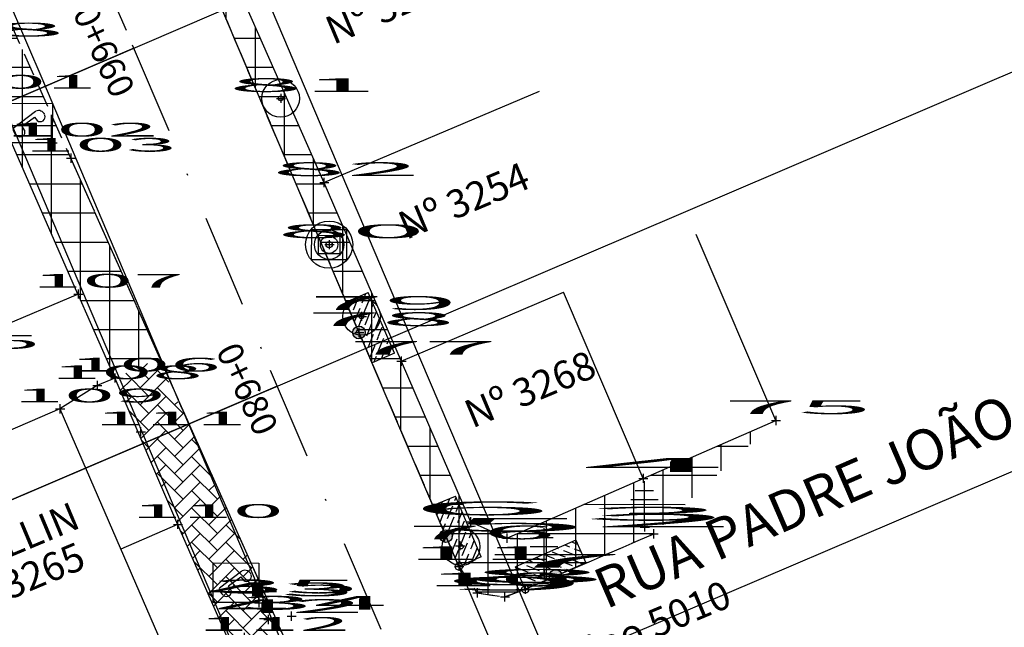
# Model space of a CAD drawing. Extents: x 175343 to 175651, y 1666736 to 1667697.
# Drawn here: x 175557 to 175610, y 1666940 to 1666973 of the extents above; entities that cross this region are included whole.
import ezdxf
from ezdxf.enums import TextEntityAlignment as Align

# ---------------------------------------------------------------- set-up
doc = ezdxf.new("R2010")
doc.units = 0
for name, pattern in [('CONTINUO', [0]), ('DASHDOT2', [0.5, 0.25, -0.125, 0, -0.125]), ('DASHDOTX2', [50.8, 25.4, -12.7, 0, -12.7]), ('DASHED2', [0.375, 0.25, -0.125])]:
    doc.linetypes.add(name, pattern=pattern)
doc.layers.get('0').update_dxf_attribs({"linetype": 'CONTINUOUS'})
for name, color, linetype in [('_TG', 7, 'CONTINUO'), ('A_FORMATO', 7, 'CONTINUOUS'), ('EIXO', 10, 'DASHDOTX2'), ('ESTAQUEAMENTO', 7, 'CONTINUOUS'), ('MFIO-EXI', 7, 'DASHED2'), ('PROJ_REV', 5, 'CONTINUOUS'), ('T-BLOCOCONCRETO', 253, 'CONTINUOUS'), ('T-BOCADELOBO', 4, 'CONTINUO'), ('T-CAIXAESGOTORESIDENCIAL', 11, 'CONTINUO'), ('T-EDIF', 230, 'CONTINUOUS'), ('T-GRÊS', 53, 'CONTINUOUS'), ('T-MFIO-EXI', 7, 'DASHED2'), ('T-OUTDOOR', 50, 'CONTINUOUS'), ('T-POSTE', 202, 'CONTINUO'), ('T-TELA_MURO', 21, 'CONTINUO'), ('T-TELEFON_', 243, 'CONTINUO'), ('T-TEXTM', 7, 'CONTINUOUS'), ('T-TEXTP', 7, 'CONTINUOUS'), ('TEXTG', 7, 'CONTINUOUS')]:
    doc.layers.add(name, color=color, linetype=linetype)
doc.styles.add('ARIAL', font='ARIAL.TTF')
doc.styles.add('ROMANS', font='romans', dxfattribs={"height": 0.2})
doc.styles.add('SIMPLEX', font='simplex', dxfattribs={"height": 0.2})
pattern_1 = [(359.9984551, (-44.9669, 4.7326), (4.28046e-05, 1.5874999994), []), (89.9984551, (-44.9669, 4.7326), (-1.5874999994, 4.28046e-05), [])]

# ---------------------------------------------------------------- blocks, each defined once
blk = doc.blocks.new('A$C1F906D3D')
at = {"layer": 'T-BOCADELOBO', "linetype": 'CONTINUOUS'}
h = blk.add_hatch(dxfattribs=at)
h.set_pattern_fill('ANSI36', color=256, scale=2.4, style=0)
h.set_pattern_definition([(45, (-217069.37596, -2016144.97433), (0.159099025767, 0.58336309448), [0.75, -0.15, 0, -0.15])])
edge = h.paths.add_edge_path()
edge.add_arc((0.346, 1.8), 0.346, 0, 360)
edge = h.paths.add_edge_path()
edge.add_line((0.346, 3.591), (0.355, 3.6))
edge.add_line((0.346, 2.146), (0.346, 3.6))
edge.add_line((1.68, 0), (0.346, 0))
edge.add_line((0.346, 0), (0.346, 1.454))
edge.add_line((0.346, 3.6), (1.68, 3.6))
edge.add_line((1.68, 0), (1.68, 3.6))
h = blk.add_hatch(color=256, dxfattribs=at)
edge = h.paths.add_edge_path()
edge.add_arc((0.346, 1.8), 0.346, 0, 360)
for p, q in [((0.346, 3.591, -0.084), (0.355, 3.6, -0.084)), ((1.68, 0, 0.422), (1.68, 3.6, 0.422))]:
    blk.add_line(p, q, dxfattribs=at)
at = {"layer": 'T-BOCADELOBO'}
for points in [[(0.346, 3.6), (1.68, 3.6)], [(0.346, 2.146), (0.346, 3.6), (0.346, 3.6)], [(1.68, 0), (0.346, 0), (0.346, 1.454)]]:
    blk.add_lwpolyline(points, dxfattribs=at)
at = {"layer": 'T-BOCADELOBO', "linetype": 'CONTINUOUS'}
blk.add_circle((0.346, 1.8, 0.422), 0.346, dxfattribs=at)
blk = doc.blocks.new('A$C7EB229C9')
at = {"layer": 'T-BOCADELOBO', "linetype": 'CONTINUOUS', "rotation": 268.1940797727466}
blk.add_blockref('A$C1F906D3D', (0.053, 1.792, -4.462), dxfattribs=at)
blk = doc.blocks.new('SIMB_TELEFON_')
at = {"color": 0}
blk.add_lwpolyline([(-4.253, 3.7155), (0.0115, 3.7025), (0, 0.013), (-4.2645, 0.026), (-4.253, 3.7155)], close=True, dxfattribs=at)
for points in [[(-3.659, 1.3965), (-1.5695, 2.971)], [(-2.8205, 1.573), (-1.658, 2.412)], [(-1.658, 2.412), (-1.393, 2.088)], [(-2.585, 1.2055), (-2.8205, 1.573)]]:
    blk.add_lwpolyline(points, dxfattribs=at)
for centre, radius, start, end in [((-1.2755, 2.409), 0.6214, 22.562942, 115.227381), ((-1.1295, 2.4605), 0.4649, 233.189825, 17.885531), ((-2.751, 1.4385), 0.9318, 185.173645, 233.433326), ((-3.0125, 1.048), 0.4649, 233.189825, 17.885531)]:
    blk.add_arc(centre, radius, start, end, dxfattribs=at)
blk.add_point((0, 0), dxfattribs=at)
for tag in ['COTA', 'PONTO', 'DESC']:
    blk.add_attdef(tag, (0, 0), '', height=1)
blk = doc.blocks.new('SIMB_POSTE')
at = {"color": 0}
for points in [[(0, 0), (0, 2.5)], [(-0.5, 2), (0.5, 2)], [(-0.75, 1.5), (0.75, 1.5)]]:
    blk.add_lwpolyline(points, dxfattribs=at)
for tag in ['COTA', 'PONTO', 'DESC']:
    blk.add_attdef(tag, (0, 0), '', height=1)
blk = doc.blocks.new('A$C29D64146')
at = {"layer": 'T-CAIXAESGOTORESIDENCIAL'}
for radius in [1.027, 0.125]:
    blk.add_circle((1.027, 1.027), radius, dxfattribs=at)
blk = doc.blocks.new('A$C0ACC7938')
at = {"layer": 'T-OUTDOOR'}
for points in [[(0.335, 2.11), (2.238, 2.104), (2.233, 0.458), (0.33, 0.464), (0.335, 2.11)], [(0.7, 1.792), (1.871, 1.789), (1.868, 0.775), (0.697, 0.779), (0.7, 1.792)]]:
    blk.add_lwpolyline(points, close=True, dxfattribs=at)
for radius in [1.284, 0.802, 0.475, 0.173]:
    blk.add_circle((1.284, 1.284), radius, dxfattribs=at)
blk = doc.blocks.new('SIMB_CRUZETA')
at = {"color": 0}
for points in [[(-0.25, 0), (0.25, 0)], [(0, -0.25), (0, 0.25)]]:
    blk.add_lwpolyline(points, dxfattribs=at)
for tag in ['COTA', 'PONTO', 'DESC']:
    blk.add_attdef(tag, (0, 0), '', height=1)

msp = doc.modelspace()

# ---------------------------------------------------------------- hatches: boundary and pattern name
at = {"layer": 'T-BLOCOCONCRETO'}
h = msp.add_hatch(dxfattribs=at)
h.set_pattern_fill('AR-HBONE', color=256, scale=0.0065, angle=-0.0015, style=0)
h.set_pattern_definition([(44.998455103, (-44.9669, 4.7326), (2.518251e-05, 0.93394663625), [1.9812, -0.6604]), (134.998455103, (-44.4999, 5.1996), (2.518251e-05, 0.93394663625), [1.9812, -0.6604])])
h.paths.add_polyline_path([(175561.885, 1666953.317), (175565.303, 1666945.343), (175568.337, 1666938.442), (175568.027, 1666937.598), (175565.464, 1666936.494), (175555.194, 1666932.085), (175556.371, 1666929.867), (175558.12, 1666930.587), (175569.475, 1666935.38), (175571.192, 1666936.687), (175571.456, 1666938.423), (175564.255, 1666954.373)])
at = {"layer": 'T-GRÊS'}
h = msp.add_hatch(dxfattribs=at)
h.set_pattern_fill('NET', color=256, scale=0.5, angle=-0.0015, style=0)
h.set_pattern_definition(pattern_1)
h.paths.add_polyline_path([(175553.146, 1667007.266), (175554.077, 1667007.777), (175556.349, 1667002.633), (175556.705, 1667001.975), (175561.689, 1666990.228), (175568.749, 1666974.229), (175573.283, 1666963.968), (175577.488, 1666954.234), (175581.265, 1666945.487), (175583.254, 1666944.594), (175590.677, 1666947.85), (175597.909, 1666950.997), (175591.237, 1666944.822), (175584.255, 1666941.815), (175583.129, 1666941.388), (175581.625, 1666941.615), (175580.647, 1666943.057), (175567.659, 1666973.545)])
h = msp.add_hatch(dxfattribs=at)
h.set_pattern_fill('NET', color=256, scale=0.5, angle=-0.0015, style=0)
h.set_pattern_definition(pattern_1)
h.paths.add_polyline_path([(175553.912, 1666971.573), (175555.115, 1666968.728), (175559.875, 1666957.889), (175561.885, 1666953.317), (175564.333, 1666954.408), (175559.482, 1666965.296), (175556.228, 1666972.604)])

# ---------------------------------------------------------------- linework, layer by layer
at = {"layer": 'A_FORMATO', "linetype": 'CONTINUO'}
for centre in [(175580.633, 1666943.051, 16.933), (175584.258, 1666941.807, 25.401)]:
    msp.add_circle(centre, 0.2, dxfattribs=at)
at = {"layer": 'EIXO', "ltscale": 0.2, "elevation": -1.999}
msp.add_lwpolyline([(175442.207, 1667587.796), (175417.196, 1667552.028, 0.184084), (175393.767, 1667458.779), (175399.484, 1667406.314, 0.058504), (175409.596, 1667364.355), (175477.788, 1667177.852), (175526.939, 1667055.194, -0.001305), (175527.562, 1667053.757), (175533.034, 1667041.039), (175548.317, 1667005.207), (175562.836, 1666971.47), (175570.357, 1666953.746), (175590.234, 1666907.207, -0.122509), (175600.415, 1666844.052), (175594.005, 1666767.888), (175590.661, 1666744.185)], format="xyb", dxfattribs=at)
at = {"layer": 'EIXO', "ltscale": 0.2}
for p in [(175562.915, 1666971.284, -1.999), (175570.729, 1666952.874, -1.999)]:
    msp.add_point(p, dxfattribs=at)
at = {"layer": 'ESTAQUEAMENTO', "ltscale": 0.2}
for p, q in [((175516.987, 1666951.518, -1.999), (175608.843, 1666991.05, -1.999)), ((175524.748, 1666933.235, -1.999), (175616.711, 1666972.512, -1.999)), ((175562.915, 1666971.284, -1.999), (175516.987, 1666951.518, -1.999)), ((175532.603, 1666914.843, -1.999), (175624.567, 1666954.12, -1.999)), ((175570.729, 1666952.874, -1.999), (175524.748, 1666933.235, -1.999))]:
    msp.add_line(p, q, dxfattribs=at)
for p in [(175562.915, 1666971.284, -1.999), (175570.729, 1666952.874, -1.999)]:
    msp.add_point(p, dxfattribs=at)
at = {"layer": 'MFIO-EXI', "linetype": 'DASHED2', "ltscale": 5}
for p, q in [((175567.659, 1666973.545, -1.999), (175575.19, 1666955.797, -1.999)), ((175571.456, 1666938.423, -1.999), (175559.482, 1666965.296, -1.999)), ((175575.19, 1666955.797, -1.999), (175580.633, 1666943.051, -1.999)), ((175584.258, 1666941.807, -1.999), (175591.237, 1666944.822, -1.999)), ((175580.633, 1666943.051, -1.999), (175581.625, 1666941.615, -1.999)), ((175583.129, 1666941.388, -1.999), (175584.258, 1666941.807, -1.999)), ((175581.625, 1666941.615, -1.999), (175583.129, 1666941.388, -1.999))]:
    msp.add_line(p, q, dxfattribs=at)
at = {"layer": 'PROJ_REV', "ltscale": 0.2}
for p, q in [((175543.501, 1667003.116, -1.999), (175558.014, 1666969.394, -1.999)), ((175569.96, 1666974.522, -1.999), (175577.491, 1666956.773, -1.999)), ((175567.659, 1666973.545, -1.999), (175575.19, 1666955.797, -1.999)), ((175557.993, 1666969.444, -1.999), (175565.524, 1666951.695, -1.999)), ((175555.691, 1666968.467, -1.999), (175563.223, 1666950.719, -1.999)), ((175577.489, 1666956.779, -1.999), (175603.22, 1666896.531, -1.999)), ((175575.19, 1666955.797, -1.999), (175600.921, 1666895.549, -1.999)), ((175565.534, 1666951.673, -1.999), (175584.11, 1666908.179, -1.999)), ((175563.235, 1666950.691, -1.999), (175568.678, 1666937.945, -1.999)), ((175563.235, 1666950.691, -1.999), (175581.81, 1666907.197, -1.999))]:
    msp.add_line(p, q, dxfattribs=at)
at = {"layer": 'T-EDIF', "linetype": 'CONTINUO'}
for p, q in [((175577.488, 1666954.234, 24.558), (175586.342, 1666957.991, 25.094)), ((175558.88, 1666951.637, 24.873), (175548.645, 1666947.234, 23.355))]:
    msp.add_line(p, q, dxfattribs=at)
at = {"layer": 'T-EDIF', "linetype": 'CONTINUO', "flags": 128}
for points, elevation in [([(175577.488, 1666954.234), (175581.265, 1666945.487), (175583.254, 1666944.594), (175590.677, 1666947.85), (175586.342, 1666957.991)], 24.558), ([(175558.88, 1666951.637), (175565.464, 1666936.494), (175555.194, 1666932.085)], 24.873)]:
    msp.add_lwpolyline(points, dxfattribs=dict(at, elevation=elevation))
at = {"layer": 'T-MFIO-EXI', "linetype": 'DASHED2', "ltscale": 5, "flags": 128}
for points, elevation in [([(175544.516, 1667065.928), (175533.185, 1667061.047), (175531.556, 1667059.437), (175531.564, 1667057.778), (175531.904, 1667056.947), (175537.856, 1667043.114), (175553.146, 1667007.266), (175567.659, 1666973.545), (175575.19, 1666955.797), (175580.633, 1666943.051), (175581.625, 1666941.615), (175583.129, 1666941.388), (175584.258, 1666941.807), (175591.237, 1666944.822)], 16.933), ([(175556.371, 1666929.867), (175558.12, 1666930.587), (175569.475, 1666935.38), (175571.192, 1666936.687), (175571.456, 1666938.423), (175559.482, 1666965.296), (175545.899, 1666995.806), (175531.621, 1667029.465), (175524.249, 1667046.826), (175522.419, 1667051.152), (175521.933, 1667052.274), (175520.796, 1667053.368), (175519.346, 1667053.679), (175502.39, 1667046.199)], 22.876)]:
    msp.add_lwpolyline(points, dxfattribs=dict(at, elevation=elevation))
at = {"layer": 'T-TELA_MURO', "linetype": 'CONTINUO'}
for p, q in [((175559.875, 1666957.889, 23.265), (175555.115, 1666968.728, 23.265)), ((175573.283, 1666963.968, 24.031), (175585.03, 1666968.951, 24.743)), ((175597.909, 1666950.997, 28.153), (175593.575, 1666961.138, 26.44)), ((175552.023, 1666954.562, 23.265), (175559.875, 1666957.889, 23.265)), ((175561.885, 1666953.317, 24.164), (175560.912, 1666952.905, 24.18)), ((175560.912, 1666952.905, 24.18), (175558.88, 1666951.637, 24.873)), ((175590.677, 1666947.85, 26.807), (175597.909, 1666950.997, 26.807))]:
    msp.add_line(p, q, dxfattribs=at)
at = {"layer": 'T-TELA_MURO', "linetype": 'CONTINUO', "flags": 128}
for points, elevation in [([(175556.705, 1667001.975), (175561.689, 1666990.228), (175563.524, 1666985.592), (175568.749, 1666974.229), (175573.283, 1666963.968), (175577.488, 1666954.234)], 21.466), ([(175559.875, 1666957.889), (175561.885, 1666953.317)], 23.265), ([(175561.885, 1666953.317), (175565.303, 1666945.343), (175568.337, 1666938.442), (175568.027, 1666937.598), (175565.464, 1666936.494)], 24.164), ([(175565.303, 1666945.343), (175562.203, 1666943.995)], 24.502)]:
    msp.add_lwpolyline(points, dxfattribs=dict(at, elevation=elevation))

# ---------------------------------------------------------------- block references
at = {"layer": '_TG', "color": 3}
ref = msp.add_blockref('SIMB_CRUZETA', (175553.931, 1666971.575, 39.664), dxfattribs=at)
ref.add_attrib('PONTO', '98', dxfattribs={"layer": '0', "color": 1, "height": 0.75, "style": 'SIMPLEX', "width": 1.372549, "flags": 8}).set_placement((175554.281, 1666971.925, 7.93), (175555.948, 1666971.925), align=Align.FIT)
ref = msp.add_blockref('SIMB_CRUZETA', (175555.135, 1666968.729, 40.063), dxfattribs=at)
ref.add_attrib('PONTO', '101', dxfattribs={"layer": '0', "color": 1, "height": 0.75, "style": 'SIMPLEX', "width": 1.707317, "flags": 8}).set_placement((175555.485, 1666969.079, 7.93), (175557.985, 1666969.079), align=Align.FIT)
ref = msp.add_blockref('SIMB_CRUZETA', (175570.942, 1666968.551, 40.123), dxfattribs=at)
ref.add_attrib('PONTO', '81', dxfattribs={"layer": '0', "color": 1, "height": 0.75, "style": 'SIMPLEX', "width": 1.866666, "flags": 8}).set_placement((175571.292, 1666968.901, 7.93), (175572.959, 1666968.901), align=Align.FIT)
ref = msp.add_blockref('SIMB_CRUZETA', (175558.49, 1666966.122, 40.142), dxfattribs=at)
ref.add_attrib('PONTO', '102', dxfattribs={"layer": '0', "color": 1, "height": 0.75, "style": 'SIMPLEX', "width": 1.4, "flags": 8}).set_placement((175558.84, 1666966.472, 7.93), (175561.34, 1666966.472), align=Align.FIT)
ref = msp.add_blockref('SIMB_CRUZETA', (175559.501, 1666965.298, 39.844), dxfattribs=at)
ref.add_attrib('PONTO', '103', dxfattribs={"layer": '0', "color": 1, "height": 0.75, "style": 'SIMPLEX', "width": 1.4, "flags": 8}).set_placement((175559.851, 1666965.648, 7.93), (175562.351, 1666965.648), align=Align.FIT)
ref = msp.add_blockref('SIMB_CRUZETA', (175573.303, 1666963.97, 40.43), dxfattribs=at)
ref.add_attrib('PONTO', '82', dxfattribs={"layer": '0', "color": 1, "height": 0.75, "style": 'SIMPLEX', "width": 1.372548, "flags": 8}).set_placement((175573.653, 1666964.32, 7.93), (175575.32, 1666964.32), align=Align.FIT)
ref = msp.add_blockref('SIMB_CRUZETA', (175573.584, 1666960.586, 40.482), dxfattribs=at)
ref.add_attrib('PONTO', '80', dxfattribs={"layer": '0', "color": 1, "height": 0.75, "style": 'SIMPLEX', "width": 1.372549, "flags": 8}).set_placement((175573.934, 1666960.936, 7.93), (175575.601, 1666960.936), align=Align.FIT)
ref = msp.add_blockref('SIMB_CRUZETA', (175559.895, 1666957.891, 40.373), dxfattribs=at)
ref.add_attrib('PONTO', '107', dxfattribs={"layer": '0', "color": 1, "height": 0.75, "style": 'SIMPLEX', "width": 1.4, "flags": 8}).set_placement((175560.245, 1666958.241, 7.93), (175562.745, 1666958.241), align=Align.FIT)
ref = msp.add_blockref('SIMB_CRUZETA', (175575.352, 1666956.677, 40.693), dxfattribs=at)
ref.add_attrib('PONTO', '79', dxfattribs={"layer": '0', "color": 1, "height": 0.75, "style": 'SIMPLEX', "width": 1.414142, "flags": 8}).set_placement((175575.702, 1666957.027, 7.93), (175577.368, 1666957.027), align=Align.FIT)
ref = msp.add_blockref('SIMB_CRUZETA', (175575.21, 1666955.799, 40.57), dxfattribs=at)
ref.add_attrib('PONTO', '78', dxfattribs={"layer": '0', "color": 1, "height": 0.75, "style": 'SIMPLEX', "width": 1.372549, "flags": 8}).set_placement((175575.56, 1666956.149, 7.93), (175577.226, 1666956.149), align=Align.FIT)
ref = msp.add_blockref('SIMB_CRUZETA', (175552.043, 1666954.564, 40.488), dxfattribs=at)
ref.add_attrib('PONTO', '255', dxfattribs={"layer": '0', "color": 1, "height": 0.75, "style": 'SIMPLEX', "width": 1.296296, "flags": 8}).set_placement((175552.393, 1666954.914, 7.93), (175554.893, 1666954.914), align=Align.FIT)
ref = msp.add_blockref('SIMB_CRUZETA', (175577.508, 1666954.237, 40.957), dxfattribs=at)
ref.add_attrib('PONTO', '77', dxfattribs={"layer": '0', "color": 1, "height": 0.75, "style": 'SIMPLEX', "width": 1.372549, "flags": 8}).set_placement((175577.858, 1666954.587, 7.93), (175579.525, 1666954.587), align=Align.FIT)
ref = msp.add_blockref('SIMB_CRUZETA', (175560.932, 1666952.907, 40.578), dxfattribs=at)
ref.add_attrib('PONTO', '108', dxfattribs={"layer": '0', "color": 1, "height": 0.75, "style": 'SIMPLEX', "width": 1.4, "flags": 8}).set_placement((175561.282, 1666953.257, 7.93), (175563.782, 1666953.257), align=Align.FIT)
ref = msp.add_blockref('SIMB_CRUZETA', (175561.905, 1666953.319, 40.563), dxfattribs=at)
ref.add_attrib('PONTO', '106', dxfattribs={"layer": '0', "color": 1, "height": 0.75, "style": 'SIMPLEX', "width": 1.428571, "flags": 8}).set_placement((175562.255, 1666953.669, 7.93), (175564.755, 1666953.669), align=Align.FIT)
ref = msp.add_blockref('SIMB_CRUZETA', (175558.9, 1666951.639, 41.272), dxfattribs=at)
ref.add_attrib('PONTO', '109', dxfattribs={"layer": '0', "color": 1, "height": 0.75, "style": 'SIMPLEX', "width": 1.428571, "flags": 8}).set_placement((175559.25, 1666951.989, 7.93), (175561.75, 1666951.989), align=Align.FIT)
ref = msp.add_blockref('SIMB_CRUZETA', (175597.929, 1666951, 44.552), dxfattribs=at)
ref.add_attrib('PONTO', '75', dxfattribs={"layer": '0', "color": 1, "height": 0.75, "style": 'SIMPLEX', "width": 1.372549, "flags": 8}).set_placement((175598.279, 1666951.35, 7.93), (175599.946, 1666951.35), align=Align.FIT)
ref = msp.add_blockref('SIMB_CRUZETA', (175563.303, 1666950.388, 40.688), dxfattribs=at)
ref.add_attrib('PONTO', '111', dxfattribs={"layer": '0', "color": 1, "height": 0.75, "style": 'SIMPLEX', "width": 1.891892, "flags": 8}).set_placement((175563.653, 1666950.738, 7.93), (175566.153, 1666950.738), align=Align.FIT)
ref = msp.add_blockref('SIMB_CRUZETA', (175590.697, 1666947.852, 43.206), dxfattribs=at)
ref.add_attrib('PONTO', '4', dxfattribs={"layer": '0', "color": 1, "height": 0.75, "style": 'SIMPLEX', "width": 0.777777, "flags": 8}).set_placement((175591.047, 1666948.202, 7.93), (175591.463, 1666948.202), align=Align.FIT)
ref = msp.add_blockref('SIMB_CRUZETA', (175581.285, 1666945.489, 41.514), dxfattribs=at)
ref.add_attrib('PONTO', '6', dxfattribs={"layer": '0', "color": 1, "height": 0.75, "style": 'SIMPLEX', "width": 0.897437, "flags": 8}).set_placement((175581.635, 1666945.839, 7.93), (175582.052, 1666945.839), align=Align.FIT)
ref = msp.add_blockref('SIMB_CRUZETA', (175565.323, 1666945.345, 40.9), dxfattribs=at)
ref.add_attrib('PONTO', '110', dxfattribs={"layer": '0', "color": 1, "height": 0.75, "style": 'SIMPLEX', "width": 1.521739, "flags": 8}).set_placement((175565.673, 1666945.695, 7.93), (175568.173, 1666945.695), align=Align.FIT)
ref = msp.add_blockref('SIMB_CRUZETA', (175590.774, 1666945.197, 43.003), dxfattribs=at)
ref.add_attrib('PONTO', '3', dxfattribs={"layer": '0', "color": 1, "height": 0.75, "style": 'SIMPLEX', "width": 0.833334, "flags": 8}).set_placement((175591.124, 1666945.547, 7.93), (175591.541, 1666945.547), align=Align.FIT)
ref = msp.add_blockref('SIMB_CRUZETA', (175583.275, 1666944.597, 42.037), dxfattribs=at)
ref.add_attrib('PONTO', '5', dxfattribs={"layer": '0', "color": 1, "height": 0.75, "style": 'SIMPLEX', "width": 0.833334, "flags": 8}).set_placement((175583.625, 1666944.947, 7.93), (175584.041, 1666944.947), align=Align.FIT)
ref = msp.add_blockref('SIMB_CRUZETA', (175591.257, 1666944.825, 42.929), dxfattribs=at)
ref.add_attrib('PONTO', '2', dxfattribs={"layer": '0', "color": 1, "height": 0.75, "style": 'SIMPLEX', "width": 0.833334, "flags": 8}).set_placement((175591.607, 1666945.175, 7.93), (175592.024, 1666945.175), align=Align.FIT)
ref = msp.add_blockref('SIMB_CRUZETA', (175580.708, 1666944.181, 41.486), dxfattribs=at)
ref.add_attrib('PONTO', '76', dxfattribs={"layer": '0', "color": 1, "height": 0.75, "style": 'SIMPLEX', "width": 1.414142, "flags": 8}).set_placement((175581.058, 1666944.531, 7.93), (175582.725, 1666944.531), align=Align.FIT)
ref = msp.add_blockref('SIMB_CRUZETA', (175580.654, 1666943.054, 41.298), dxfattribs=at)
ref.add_attrib('PONTO', '11', dxfattribs={"layer": '0', "color": 1, "height": 0.75, "style": 'SIMPLEX', "width": 2.222223, "flags": 8}).set_placement((175581.004, 1666943.404, 7.93), (175582.67, 1666943.404), align=Align.FIT)
ref = msp.add_blockref('SIMB_CRUZETA', (175585.302, 1666942.632, 42.16), dxfattribs=at)
ref.add_attrib('PONTO', '7', dxfattribs={"layer": '0', "color": 1, "height": 0.75, "style": 'SIMPLEX', "width": 0.833334, "flags": 8}).set_placement((175585.652, 1666942.982, 7.93), (175586.069, 1666942.982), align=Align.FIT)
ref = msp.add_blockref('SIMB_CRUZETA', (175581.645, 1666941.617, 41.432), dxfattribs=at)
ref.add_attrib('PONTO', '10', dxfattribs={"layer": '0', "color": 1, "height": 0.75, "style": 'SIMPLEX', "width": 1.555556, "flags": 8}).set_placement((175581.995, 1666941.967, 7.93), (175583.662, 1666941.967), align=Align.FIT)
ref = msp.add_blockref('SIMB_CRUZETA', (175584.279, 1666941.81, 41.8), dxfattribs=at)
ref.add_attrib('PONTO', '8', dxfattribs={"layer": '0', "color": 1, "height": 0.75, "style": 'SIMPLEX', "width": 0.833334, "flags": 8}).set_placement((175584.629, 1666942.16, 7.93), (175585.045, 1666942.16), align=Align.FIT)
ref = msp.add_blockref('SIMB_CRUZETA', (175569.743, 1666941.078, 41.164), dxfattribs=at)
ref.add_attrib('PONTO', '43', dxfattribs={"layer": '0', "color": 1, "height": 0.75, "style": 'SIMPLEX', "width": 1.372548, "flags": 8}).set_placement((175570.093, 1666941.428, 7.93), (175571.76, 1666941.428), align=Align.FIT)
ref = msp.add_blockref('SIMB_CRUZETA', (175569.975, 1666941.236, 41.063), dxfattribs=at)
ref.add_attrib('PONTO', '35', dxfattribs={"layer": '0', "color": 1, "height": 0.75, "style": 'SIMPLEX', "width": 1.372548, "flags": 8}).set_placement((175570.325, 1666941.586, 7.93), (175571.991, 1666941.586), align=Align.FIT)
ref = msp.add_blockref('SIMB_CRUZETA', (175583.149, 1666941.391, 41.669), dxfattribs=at)
ref.add_attrib('PONTO', '9', dxfattribs={"layer": '0', "color": 1, "height": 0.75, "style": 'SIMPLEX', "width": 0.897437, "flags": 8}).set_placement((175583.499, 1666941.741, 7.93), (175583.916, 1666941.741), align=Align.FIT)
ref = msp.add_blockref('SIMB_CRUZETA', (175570.264, 1666940.166, 41.149), dxfattribs=at)
ref.add_attrib('PONTO', '42', dxfattribs={"layer": '0', "color": 1, "height": 0.75, "style": 'SIMPLEX', "width": 1.372548, "flags": 8}).set_placement((175570.614, 1666940.516, 7.93), (175572.281, 1666940.516), align=Align.FIT)
ref = msp.add_blockref('SIMB_CRUZETA', (175571.521, 1666940.344, 41.043), dxfattribs=at)
ref.add_attrib('PONTO', '34', dxfattribs={"layer": '0', "color": 1, "height": 0.75, "style": 'SIMPLEX', "width": 1.333332, "flags": 8}).set_placement((175571.871, 1666940.694, 7.93), (175573.538, 1666940.694), align=Align.FIT)
ref = msp.add_blockref('SIMB_CRUZETA', (175568.95, 1666939.191, 41.176), dxfattribs=at)
ref.add_attrib('PONTO', '112', dxfattribs={"layer": '0', "color": 1, "height": 0.75, "style": 'SIMPLEX', "width": 1.521739, "flags": 8}).set_placement((175569.3, 1666939.541, 7.93), (175571.8, 1666939.541), align=Align.FIT)
at = {"layer": 'T-CAIXAESGOTORESIDENCIAL', "linetype": 'DASHDOT2', "rotation": 359.9984551025503}
for p in [(175569.895, 1666967.522, 23.725), (175574.305, 1666955.648, 24.295), (175579.729, 1666943.101, 16.426)]:
    msp.add_blockref('A$C29D64146', p, dxfattribs=at)
at = {"layer": 'T-OUTDOOR', "linetype": 'DASHDOT2', "rotation": 359.9984551025503}
msp.add_blockref('A$C0ACC7938', (175572.281, 1666959.3, 24.084), dxfattribs=at)
at = {"layer": 'T-POSTE', "rotation": 359.9984551025503}
for p in [(175590.754, 1666945.194, 26.604), (175585.282, 1666942.63, 25.762)]:
    msp.add_blockref('SIMB_POSTE', p, dxfattribs=at)
at = {"layer": 'T-TELA_MURO', "linetype": 'CONTINUO'}
for p, rotation in [((175577.231, 1666954.724, 28.211), 115.2365069364538), ((175581.963, 1666943.62, 20.973), 114.8095162240811), ((175586.971, 1666944.577, 29.441), 205.4917275083039)]:
    msp.add_blockref('A$C7EB229C9', p, dxfattribs=dict(at, rotation=rotation))
at = {"layer": 'T-TELEFON_', "xscale": 0.5832000000000002, "yscale": 0.5832000000000002, "zscale": 0.5832000000000002, "rotation": 359.9984551025503}
for p in [(175558.471, 1666966.121, 23.743), (175569.723, 1666941.076, 24.766)]:
    msp.add_blockref('SIMB_TELEFON_', p, dxfattribs=at)

# ---------------------------------------------------------------- texts
at = {"layer": 'T-TEXTM', "ltscale": 0.5, "style": 'ROMANS'}
msp.add_text('RUA PADRE JOÃO BATISTA RÉUS', height=2.2, rotation=23.4116, dxfattribs=at).set_placement((175609.504, 1666949.732), align=Align.CENTER)
at = {"layer": 'T-TEXTP', "ltscale": 0.5, "style": 'ROMANS'}
for s, p in [('Nº 3242', (175577.233, 1666972.905)), ('Nº 3254', (175581.202, 1666962.275)), ('Nº 3268', (175584.811, 1666952.005)), ('ED.DAPELLIN', (175554.149, 1666942.698)), ('Nº 3265', (175556.964, 1666941.567)), ('Pino 5010', (175591.225, 1666939.081))]:
    msp.add_text(s, height=1.5309, rotation=22.7617, dxfattribs=at).set_placement(p, align=Align.CENTER)
at = {"layer": 'TEXTG', "ltscale": 0.5, "style": 'ARIAL'}
for s, p in [('0+660', (175560.66, 1666970.838)), ('0+680', (175568.474, 1666952.428))]:
    msp.add_text(s, height=1.386, rotation=294.8833, dxfattribs=at).set_placement(p, align=Align.CENTER)

doc.saveas('drawing.dxf')
